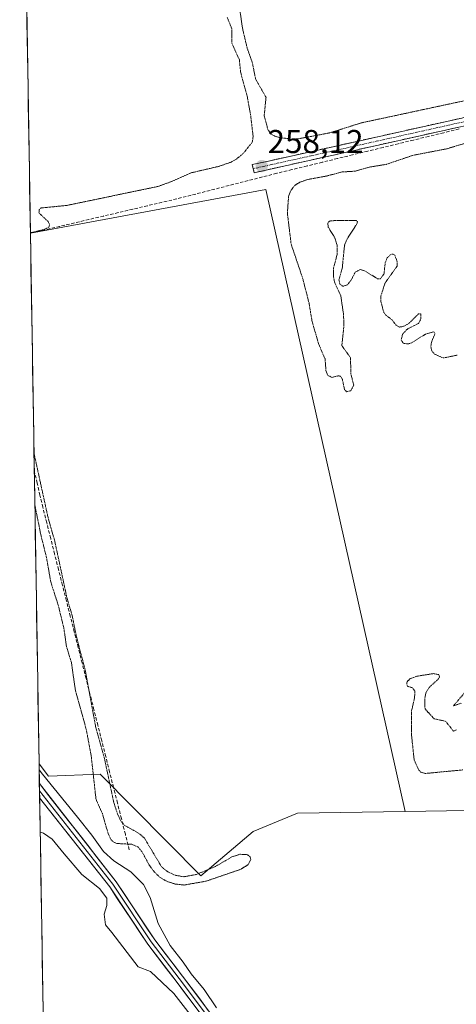
# Model space of a CAD drawing. Units: metres. Extents: x 615335 to 618817, y 4664606 to 4666977.
# Drawn here: x 615343 to 615475, y 4666042 to 4666341 of the extents above; entities that cross this region are included whole.
import ezdxf
from ezdxf.enums import TextEntityAlignment as Align

# ---------------------------------------------------------------- set-up
doc = ezdxf.new("R2010")
doc.units = ezdxf.units.M
doc.header["$MEASUREMENT"] = 0
for name, pattern in [('TRAZO_Y_PUNTO', [1, 0.5, -0.25, 0, -0.25]), ('TRAZOS2', [0.375, 0.25, -0.125]), ('TRAZOSX2', [1.5, 1, -0.5])]:
    doc.linetypes.add(name, pattern=pattern)
for name, color, linetype, lineweight in [('Arbolado forestal CxS', 92, 'Continuous', 0), ('Camino', 19, 'TRAZOSX2', 0), ('Camino Cxs', 19, 'Continuous', 0), ('Camino eje', 19, 'TRAZO_Y_PUNTO', 0), ('Carátula', 7, 'Continuous', 5), ('Corriente artificial lineal', 5, 'TRAZOSX2', 13), ('Cultivos herbáceos CxS', 92, 'Continuous', 0), ('Curva de nivel auxiliar depresión', 39, 'TRAZOS2', 0), ('Curva de nivel normal', 36, 'Continuous', 0), ('Layer 0', 7, 'Continuous', 0), ('Municipio CxS', 142, 'Continuous', 0), ('Punto de cota en terreno', 7, 'Continuous', 0), ('Rótulo de punto de cota en terreno', 19, 'Continuous', 0)]:
    doc.layers.add(name, color=color, linetype=linetype, lineweight=lineweight)
doc.styles.add('Arial', font='txt', dxfattribs={"height": 0.2})

# ---------------------------------------------------------------- blocks, each defined once
blk = doc.blocks.new('*U168')
at = {"layer": 'Curva de nivel auxiliar depresión', "color": 39, "linetype": 'TRAZOS2', "lineweight": 0}
for points in [[(615345.82, 4666276.02, 257.5), (615346.81, 4666276.26, 257.5), (615350.19, 4666277.09, 257.5), (615351.44, 4666277.79, 257.5), (615351.64, 4666278.63, 257.5), (615351.18, 4666279.47, 257.5), (615348.43, 4666282.07, 257.5), (615348.46, 4666283.07, 257.5), (615349.04, 4666283.57, 257.5), (615356.95, 4666284.35, 257.5), (615384.58, 4666290.1, 257.5), (615388.78, 4666291.61, 257.5), (615394.62, 4666294.23, 257.5), (615403.16, 4666296.21, 257.5), (615406.82, 4666297.5, 257.5), (615408.5, 4666298.45, 257.5), (615410.51, 4666300.15, 257.5), (615413.25, 4666303.56, 257.5), (615413.49, 4666305.27, 257.5), (615412.71, 4666311.92, 257.5), (615411.74, 4666317.22, 257.5), (615409.69, 4666324.8, 257.5), (615409.31, 4666328.56, 257.5), (615407.02, 4666333.56, 257.5), (615407.07, 4666337.82, 257.5), (615405.64, 4666341.39, 257.5)], [(615409.18, 4666345.68, 257.5), (615410.26, 4666338.08, 257.5), (615411.71, 4666331.97, 257.5), (615413.25, 4666327.71, 257.5), (615414.23, 4666322.74, 257.5), (615417.41, 4666317.12, 257.5), (615416.85, 4666311.5, 257.5), (615417.97, 4666307.42, 257.5), (615418.87, 4666306.09, 257.5), (615420.12, 4666305.34, 257.5), (615421.93, 4666304.88, 257.5), (615425.42, 4666304.43, 257.5), (615427.27, 4666304.57, 257.5), (615436.61, 4666306.32, 257.5), (615446.4, 4666309.4, 257.5), (615481.63, 4666316.95, 257.5), (615487.01, 4666318.62, 257.5), (615490.41, 4666320.3, 257.5), (615492.88, 4666322.66, 257.5), (615495.1, 4666329.48, 257.5), (615496.11, 4666344.99, 257.5)], [(615347.17, 4666193.41, 257.5), (615348.39, 4666187.39, 257.5), (615348.97, 4666184.5, 257.5), (615350.73, 4666177.41, 257.5), (615352.01, 4666170.08, 257.5), (615354.27, 4666163.04, 257.5), (615355.99, 4666156.06, 257.5), (615356.75, 4666150.59, 257.5), (615358.27, 4666145.67, 257.5), (615359.49, 4666137.2, 257.5), (615362.8, 4666125.32, 257.5), (615364.31, 4666117.17, 257.5), (615365.76, 4666104.06, 257.5), (615367.69, 4666099.82, 257.5), (615369.33, 4666094.06, 257.5), (615370.31, 4666091.86, 257.5), (615371.12, 4666091.12, 257.5), (615372.19, 4666090.71, 257.5), (615376.64, 4666090.49, 257.5), (615378.51, 4666089.66, 257.5), (615379.71, 4666088.26, 257.5), (615382.01, 4666084, 257.5), (615383.2, 4666082.39, 257.5), (615385.09, 4666080.52, 257.5), (615387.34, 4666079.18, 257.5), (615389.87, 4666078.4, 257.5), (615392.5, 4666078.12, 257.5), (615399.21, 4666079.28, 257.5), (615409.87, 4666082.95, 257.5), (615411.97, 4666084.31, 257.5), (615412.82, 4666085.94, 257.5), (615412.52, 4666086.74, 257.5), (615411.78, 4666087.33, 257.5), (615409.41, 4666087.45, 257.5), (615407.05, 4666086.65, 257.5), (615402.06, 4666083.76, 257.5), (615396.25, 4666081.32, 257.5), (615392.45, 4666080.62, 257.5), (615389.78, 4666081.09, 257.5), (615387.59, 4666082.14, 257.5), (615385.69, 4666083.61, 257.5), (615380.41, 4666092.45, 257.5), (615378.49, 4666093.98, 257.5), (615374.33, 4666096.27, 257.5), (615373.29, 4666097.56, 257.5), (615372.26, 4666099.73, 257.5), (615371.11, 4666103.34, 257.5), (615368.39, 4666116.19, 257.5), (615365.62, 4666126.29, 257.5), (615362.47, 4666143.37, 257.5), (615359.81, 4666153.5, 257.5), (615358.54, 4666159.75, 257.5), (615356.83, 4666165.7, 257.5), (615353.2, 4666182.55, 257.5), (615351.22, 4666189.45, 257.5), (615347.98, 4666204.24, 257.5), (615346.92, 4666209.11, 257.5)], [(615347.17, 4666193.41, 257.5), (615347.17, 4666193.41, 257.5)]]:
    blk.add_polyline3d(points, dxfattribs=at)
blk = doc.blocks.new('5PATER')
at = {"layer": 'Carátula', "linetype": 'Continuous', "lineweight": 5}
h = blk.add_hatch(color=250, dxfattribs=at)
edge = h.paths.add_edge_path()
edge.add_ellipse((0, 0.01), major_axis=(-1.33, -1.34), ratio=0.999422, start_angle=0, end_angle=360)

msp = doc.modelspace()

# ---------------------------------------------------------------- linework, layer by layer
at = {"layer": 'Arbolado forestal CxS', "color": 92, "linetype": 'Continuous', "lineweight": 0}
for points in [[(615352.05, 4665895.14, 255.16), (615348.46, 4666114.86, 259.28), (615351.3, 4666111.16, 259.43), (615367.06, 4666111.71, 257.72), (615397.63, 4666080.89, 257.56), (615413.49, 4666094.37, 257.9), (615426.97, 4666099.92, 257.51), (615459.65, 4666100.42, 257.26), (615478.5, 4666100.71, 257.69), (615489.6, 4666030.95, 257.56)], [(615348.46, 4666114.86, 259.28), (615351.3, 4666111.16, 259.43), (615367.06, 4666111.71, 257.72), (615397.63, 4666080.89, 257.56), (615413.49, 4666094.37, 257.9), (615426.97, 4666099.92, 257.51), (615459.65, 4666100.42, 257.26)], [(615348.46, 4666114.86, 259.28), (615352.05, 4665895.14, 255.16)], [(615478.5, 4666100.71, 257.69), (615459.65, 4666100.42, 257.26)]]:
    msp.add_polyline3d(points, dxfattribs=at)
at = {"layer": 'Camino', "color": 19, "linetype": 'TRAZOSX2', "lineweight": 0}
for points in [[(615413.51, 4666295.49), (615413.24, 4666296.71), (615476.87, 4666310.86), (615530.19, 4666324.06), (615548.89, 4666327.35), (615553.49, 4666326.39), (615568.25, 4666320.94), (615618.14, 4666301.09), (615633.89, 4666296.59)], [(615633.31, 4666294.16), (615617.33, 4666298.73), (615567.35, 4666318.61), (615552.8, 4666323.98), (615548.85, 4666324.81), (615530.7, 4666321.61), (615477.44, 4666308.42), (615413.78, 4666294.27), (615413.51, 4666295.49)]]:
    msp.add_lwpolyline(points, dxfattribs=at)
at = {"layer": 'Camino Cxs', "color": 19, "linetype": 'Continuous', "lineweight": 0}
msp.add_polyline3d([(615477.44, 4666308.42, 258.02), (615472.89, 4666307.41, 257.97), (615468.35, 4666306.4, 257.9), (615463.8, 4666305.39, 257.91), (615459.25, 4666304.38, 257.98), (615454.7, 4666303.37, 257.97), (615450.16, 4666302.36, 257.9), (615445.61, 4666301.35, 257.86), (615441.06, 4666300.33, 257.87), (615436.52, 4666299.32, 257.8), (615431.97, 4666298.31, 258), (615427.42, 4666297.3, 257.94), (615422.87, 4666296.29, 257.93), (615418.33, 4666295.28, 258.05), (615413.78, 4666294.27, 258.02), (615413.24, 4666296.71, 257.83), (615417.79, 4666297.72, 257.99), (615422.33, 4666298.73, 257.95), (615426.88, 4666299.74, 257.9), (615431.42, 4666300.75, 257.84), (615435.97, 4666301.76, 257.79), (615440.51, 4666302.77, 257.94), (615445.06, 4666303.79, 257.98), (615449.6, 4666304.8, 257.89), (615454.15, 4666305.81, 257.88), (615458.69, 4666306.82, 257.92), (615463.24, 4666307.83, 257.98), (615467.78, 4666308.84, 258.04), (615472.33, 4666309.85, 257.96), (615476.87, 4666310.86, 257.88)], dxfattribs=at)
at = {"layer": 'Camino eje', "color": 19, "linetype": 'TRAZO_Y_PUNTO', "lineweight": 0}
msp.add_lwpolyline([(615633.6, 4666295.38), (615617.74, 4666299.91), (615567.8, 4666319.78), (615553.15, 4666325.19), (615548.87, 4666326.08), (615530.45, 4666322.84), (615477.16, 4666309.64), (615413.51, 4666295.49)], dxfattribs=at)
at = {"layer": 'Corriente artificial lineal', "color": 5, "linetype": 'TRAZOSX2', "lineweight": 13}
for points in [[(615476.05, 4666307.54, 257.94), (615471.43, 4666306.42, 257.9), (615466.82, 4666305.3, 257.81), (615462.2, 4666304.18, 257.96), (615457.58, 4666303.06, 257.94), (615452.97, 4666301.93, 257.85), (615448.35, 4666300.81, 257.79), (615443.73, 4666299.69, 257.8), (615439.12, 4666298.57, 257.81), (615434.5, 4666297.45, 257.82), (615429.88, 4666296.32, 257.85), (615425.27, 4666295.2, 257.86), (615420.65, 4666294.08, 257.97), (615416.31, 4666292.97, 258.16), (615411.97, 4666291.87, 257.92), (615407.63, 4666290.76, 257.85), (615403.3, 4666289.65, 257.77), (615398.96, 4666288.54, 257.82), (615394.62, 4666287.44, 257.83), (615390.28, 4666286.33, 257.74), (615385.84, 4666285.29, 257.7), (615381.39, 4666284.24, 257.69), (615376.95, 4666283.2, 257.87), (615372.5, 4666282.16, 257.76), (615368.06, 4666281.12, 257.71), (615363.61, 4666280.07, 257.7), (615359.17, 4666279.03, 257.77), (615354.72, 4666277.99, 257.64), (615350.28, 4666276.94, 257.4), (615345.83, 4666275.9, 257.56), (615345.83, 4666275.9, 257.56)], [(615375.86, 4666088.81, 258.13), (615374.67, 4666093.53, 256.17), (615373.47, 4666098.26, 257.23), (615372.28, 4666102.98, 257.34), (615371.08, 4666107.71, 257.78), (615369.89, 4666112.43, 257.61), (615368.7, 4666117.15, 257.27), (615367.5, 4666121.88, 257.14), (615366.31, 4666126.6, 257.3), (615365.11, 4666131.33, 257.64), (615363.92, 4666136.05, 257.38), (615362.73, 4666140.78, 257.05), (615361.53, 4666145.5, 257.19), (615360.34, 4666150.22, 257.6), (615359.14, 4666154.95, 257.53), (615357.95, 4666159.67, 257.09), (615356.75, 4666164.4, 257.08), (615355.56, 4666169.12, 257.31), (615354.37, 4666173.84, 257.74), (615353.17, 4666178.57, 257.3), (615351.98, 4666183.29, 256.8), (615350.78, 4666188.02, 257.06), (615349.59, 4666192.74, 257.61), (615348.73, 4666196.4, 257.42), (615347.87, 4666200.07, 257.11), (615347.01, 4666203.73, 256.93)]]:
    msp.add_polyline3d(points, dxfattribs=at)
at = {"layer": 'Cultivos herbáceos CxS', "color": 92, "linetype": 'Continuous', "lineweight": 0}
for points in [[(615459.65, 4666100.42, 257.26), (615417.35, 4666289.15, 257.86), (615345.83, 4666275.94, 257.74), (615342.56, 4666476.01, 257.47), (615644.72, 4666548.95, 259.06), (615646.98, 4666546.59, 259.23), (615658.34, 4666419.39, 259.16), (615659.95, 4666416.45, 259.04), (615652.47, 4666351.05, 258.37), (615634.73, 4666287.79, 259.01), (615565.52, 4666316.93, 258.04), (615564.53, 4666314.47, 257.83), (615478.5, 4666100.71, 257.69), (615459.65, 4666100.42, 257.26)], [(615397.63, 4666080.89, 257.56), (615367.06, 4666111.71, 257.72), (615351.3, 4666111.16, 259.43), (615348.46, 4666114.86, 259.28), (615345.83, 4666275.94, 257.74), (615417.35, 4666289.15, 257.86), (615459.65, 4666100.42, 257.26), (615426.97, 4666099.92, 257.51), (615413.49, 4666094.37, 257.9), (615397.63, 4666080.89, 257.56)]]:
    msp.add_polyline3d(points, close=True, dxfattribs=at)
for points in [[(615342.56, 4666476.01, 257.47), (615345.83, 4666275.94, 257.74)], [(615459.65, 4666100.42, 257.26), (615417.35, 4666289.15, 257.86), (615345.83, 4666275.94, 257.74)], [(615459.65, 4666100.42, 257.26), (615417.35, 4666289.15, 257.86), (615345.83, 4666275.94, 257.74)], [(615345.83, 4666275.94, 257.74), (615348.46, 4666114.86, 259.28)], [(615348.46, 4666114.86, 259.28), (615351.3, 4666111.16, 259.43), (615367.06, 4666111.71, 257.72), (615397.63, 4666080.89, 257.56), (615413.49, 4666094.37, 257.9), (615426.97, 4666099.92, 257.51), (615459.65, 4666100.42, 257.26)], [(615478.5, 4666100.71, 257.69), (615459.65, 4666100.42, 257.26)]]:
    msp.add_polyline3d(points, dxfattribs=at)
at = {"layer": 'Curva de nivel auxiliar depresión', "color": 39, "linetype": 'TRAZOS2', "lineweight": 0}
for points in [[(615488.12, 4666306.22, 257.5), (615472.2, 4666301.49, 257.5), (615462.18, 4666299.58, 257.5), (615453.93, 4666296.8, 257.5), (615448.72, 4666295.95, 257.5), (615444.57, 4666294.74, 257.5), (615440.53, 4666294.5, 257.5), (615435.64, 4666293.22, 257.5), (615430.07, 4666292.21, 257.5), (615427.65, 4666291.36, 257.5), (615426.1, 4666290.37, 257.5), (615424.84, 4666288.67, 257.5), (615424.26, 4666287.03, 257.5), (615423.91, 4666281.93, 257.5), (615425.04, 4666272.62, 257.5), (615428.59, 4666262.09, 257.5), (615430.48, 4666254.72, 257.5), (615431.37, 4666249.39, 257.5), (615433.37, 4666242.35, 257.5), (615435.35, 4666237.76, 257.5), (615435.63, 4666234.21, 257.5), (615436.09, 4666232.81, 257.5), (615437.42, 4666232.16, 257.5), (615439.42, 4666232.64, 257.5), (615440.02, 4666232.51, 257.5), (615440.6, 4666231.58, 257.5), (615441.28, 4666228.42, 257.5), (615441.9, 4666227.78, 257.5), (615443.17, 4666228.12, 257.5), (615444.08, 4666229.83, 257.5), (615443.16, 4666233.32, 257.5), (615443.11, 4666238.09, 257.5), (615440.45, 4666241.8, 257.5), (615441.09, 4666247.91, 257.5), (615440.96, 4666251.25, 257.5), (615440.14, 4666256.95, 257.5), (615438.29, 4666260.87, 257.5), (615437.91, 4666262.61, 257.5), (615437.87, 4666265.05, 257.5), (615438.98, 4666269.38, 257.5), (615439.05, 4666272.14, 257.5), (615438.37, 4666274.43, 257.5), (615436.32, 4666277.72, 257.5), (615436.17, 4666278.94, 257.5), (615436.63, 4666279.52, 257.5), (615437.29, 4666279.71, 257.5), (615444.93, 4666279.78, 257.5), (615445.19, 4666279.33, 257.5), (615444.89, 4666278.53, 257.5), (615442.02, 4666274.15, 257.5), (615441.27, 4666272.31, 257.5), (615440.56, 4666265.17, 257.5), (615439.56, 4666261.72, 257.5), (615439.86, 4666260.44, 257.5), (615440.83, 4666259.8, 257.5), (615442.14, 4666260.26, 257.5), (615443.2, 4666261.54, 257.5), (615444.51, 4666264.07, 257.5), (615446.05, 4666264.91, 257.5), (615447.37, 4666264.5, 257.5), (615451.3, 4666262.1, 257.5), (615452.16, 4666262.04, 257.5), (615453.25, 4666263.53, 257.5), (615453.64, 4666266.99, 257.5), (615454.23, 4666268.45, 257.5), (615455.34, 4666269.48, 257.5), (615456.01, 4666269.58, 257.5), (615456.52, 4666269.24, 257.5), (615457.31, 4666267.24, 257.5), (615457.23, 4666265.9, 257.5), (615453.56, 4666260.72, 257.5), (615452.34, 4666256.95, 257.5), (615452.26, 4666255.35, 257.5), (615453.18, 4666251.98, 257.5), (615453.89, 4666250.97, 257.5), (615455.7, 4666249.6, 257.5), (615456.92, 4666247.99, 257.5), (615457.95, 4666247.43, 257.5), (615458.98, 4666247.56, 257.5), (615460.63, 4666248.38, 257.5), (615463.73, 4666251.41, 257.5), (615464.45, 4666251.42, 257.5), (615464.48, 4666249.92, 257.5), (615463.78, 4666248.54, 257.5), (615460.47, 4666246.91, 257.5), (615458.9, 4666245.32, 257.5), (615458.49, 4666243.45, 257.5), (615459.1, 4666242.51, 257.5), (615460.55, 4666242.33, 257.5), (615461.64, 4666242.61, 257.5), (615465.88, 4666245.3, 257.5), (615468.26, 4666245.99, 257.5), (615468.65, 4666245.79, 257.5), (615468.73, 4666245.31, 257.5), (615467.75, 4666243.04, 257.5), (615467.49, 4666241.58, 257.5), (615467.75, 4666240.25, 257.5), (615468.59, 4666239.22, 257.5), (615471.24, 4666238.05, 257.5), (615475.46, 4666238.89, 257.5)], [(615468.32, 4666142.28, 257.5), (615463.27, 4666141.49, 257.5), (615461.12, 4666140.68, 257.5), (615460.26, 4666139.76, 257.5), (615460.15, 4666138.97, 257.5), (615460.45, 4666138.38, 257.5), (615461.91, 4666137.99, 257.5), (615462.63, 4666137.02, 257.5), (615462.55, 4666134.94, 257.5), (615461.64, 4666130.99, 257.5), (615461.59, 4666123.96, 257.5), (615462.43, 4666116.03, 257.5), (615463.85, 4666112.99, 257.5), (615464.47, 4666112.35, 257.5), (615465.77, 4666111.97, 257.5), (615477.32, 4666113.06, 257.5)], [(615475.33, 4666125.21, 257.5), (615474.35, 4666124.79, 257.5), (615472.05, 4666127.79, 257.5), (615468.46, 4666128.58, 257.5), (615465.73, 4666131.58, 257.5), (615465.62, 4666134.51, 257.5), (615466.03, 4666136.61, 257.5), (615466.97, 4666138.09, 257.5), (615469.82, 4666140.68, 257.5), (615470.11, 4666141.31, 257.5), (615469.96, 4666141.96, 257.5), (615468.32, 4666142.28, 257.5)], [(615478.41, 4666137.28, 257.5), (615474.41, 4666132.53, 257.5), (615476.74, 4666133.27, 257.5)]]:
    msp.add_polyline3d(points, dxfattribs=at)
at = {"layer": 'Curva de nivel normal', "color": 36, "linetype": 'Continuous', "lineweight": 0}
for points in [[(615402.38, 4666040.87, 260), (615398.62, 4666046.44, 260), (615394.69, 4666051.18, 260), (615392.2, 4666054.69, 260), (615388.32, 4666059.8, 260), (615384.67, 4666066.47, 260), (615382.18, 4666074.32, 260), (615380.18, 4666078.32, 260), (615376.34, 4666082.09, 260), (615371.18, 4666085.44, 260), (615368.02, 4666088.34, 260), (615364.45, 4666093.22, 260), (615360.12, 4666098.66, 260), (615349.5, 4666111.72, 260), (615348.49, 4666113.05, 260)], [(615348.79, 4666094.2, 260), (615349.79, 4666093.81, 260), (615352.4, 4666092.03, 260), (615356.08, 4666087.54, 260), (615361.49, 4666081.29, 260), (615366.77, 4666077.09, 260), (615369.04, 4666074.15, 260), (615369.06, 4666071.9, 260), (615368.25, 4666069.26, 260), (615368.6, 4666066.07, 260), (615370.58, 4666063.73, 260), (615378.52, 4666053.3, 260), (615382.26, 4666051.92, 260), (615389.38, 4666045.2, 260), (615404.02, 4666026.52, 260)]]:
    msp.add_polyline3d(points, dxfattribs=at)
at = {"layer": 'Layer 0', "linetype": 'Continuous', "lineweight": 0}
for points in [[(615348.55, 4666108.89), (615348.59, 4666106.74)], [(615348.55, 4666108.89), (615371.86, 4666079.12), (615383.59, 4666061.52), (615392.06, 4666050.49), (615407.66, 4666029.68), (615424.87, 4666008.56), (615442.37, 4665984.71), (615454.56, 4665968.69), (615497.58, 4665924.53), (615527.9, 4665899.4), (615651.38, 4665790.39)], [(615348.59, 4666106.74), (615348.62, 4666104.59)], [(615655.69, 4665785.09), (615651.46, 4665788.65), (615527.09, 4665898.45), (615496.74, 4665923.6), (615453.57, 4665967.94), (615441.37, 4665983.96), (615423.88, 4666007.8), (615406.68, 4666028.91), (615391.07, 4666049.73), (615382.54, 4666060.84), (615370.89, 4666078.33), (615348.59, 4666106.74)], [(615788.37, 4665668.38), (615695.17, 4665750.32), (615650.64, 4665787.7), (615526.28, 4665897.5), (615495.9, 4665922.67), (615452.57, 4665967.18), (615440.37, 4665983.21), (615422.89, 4666007.03), (615405.69, 4666028.14), (615390.07, 4666048.97), (615381.48, 4666060.16), (615369.91, 4666077.54), (615348.62, 4666104.59)]]:
    msp.add_lwpolyline(points, dxfattribs=at)
msp.add_polyline3d([(615397.88, 4666038.56, 260.41), (615395.28, 4666042.03, 260.38), (615392.67, 4666045.5, 260.29), (615390.07, 4666048.97, 260.42), (615387.21, 4666052.7, 260.52), (615384.34, 4666056.43, 260.66), (615381.48, 4666060.16, 260.88), (615379.17, 4666063.64, 260.87), (615376.85, 4666067.11, 260.92), (615374.54, 4666070.59, 260.91), (615372.22, 4666074.06, 260.82), (615369.91, 4666077.54, 260.59), (615366.87, 4666081.41, 260.7), (615363.83, 4666085.27, 260.76), (615360.79, 4666089.14, 260.89), (615357.74, 4666093, 260.83), (615354.7, 4666096.87, 260.84), (615351.66, 4666100.73, 260.98), (615348.62, 4666104.59, 260.58), (615348.55, 4666108.89, 260.43), (615351.46, 4666105.18, 260.62), (615354.38, 4666101.46, 260.67), (615357.29, 4666097.73, 260.7), (615360.21, 4666094.01, 260.54), (615363.12, 4666090.29, 260.47), (615366.03, 4666086.57, 260.46), (615368.95, 4666082.84, 260.64), (615371.86, 4666079.12, 260.93), (615374.21, 4666075.6, 260.94), (615376.55, 4666072.08, 261.05), (615378.9, 4666068.56, 260.94), (615381.24, 4666065.04, 260.92), (615383.59, 4666061.52, 260.42), (615386.41, 4666057.84, 260.71), (615389.24, 4666054.17, 260.41), (615392.06, 4666050.49, 260.51), (615394.66, 4666047.02, 260.28), (615397.26, 4666043.55, 260.53), (615399.86, 4666040.09, 260.23)], dxfattribs=at)
at = {"layer": 'Municipio CxS', "color": 142, "linetype": 'Continuous', "lineweight": 0}
msp.add_polyline3d([(615349.68, 4666040.3, 257.57), (615349.59, 4666045.3, 257.67), (615349.51, 4666050.3, 257.82), (615349.43, 4666055.29, 257.94), (615349.35, 4666060.29, 257.33), (615349.27, 4666065.28, 257.45), (615349.19, 4666070.28, 258.83), (615349.1, 4666075.28, 258.88), (615349.02, 4666080.27, 258.76), (615348.94, 4666085.27, 258.81), (615348.86, 4666090.26, 259.03), (615348.78, 4666095.26, 259.62), (615348.7, 4666100.26, 260.23), (615348.61, 4666105.25, 260.57), (615348.53, 4666110.25, 260.12), (615348.45, 4666115.24, 258.97), (615348.37, 4666120.24, 258.09), (615348.29, 4666125.24, 258.07), (615348.21, 4666130.23, 258.21), (615348.12, 4666135.23, 258.21), (615348.04, 4666140.22, 258.21), (615347.96, 4666145.22, 258.2), (615347.88, 4666150.22, 258.19), (615347.8, 4666155.21, 258.2), (615347.72, 4666160.21, 258.21), (615347.63, 4666165.2, 258.18), (615347.55, 4666170.2, 258.08), (615347.47, 4666175.2, 258.01), (615347.39, 4666180.19, 257.9), (615347.31, 4666185.19, 257.82), (615347.23, 4666190.18, 257.7), (615347.14, 4666195.18, 257.31), (615347.06, 4666200.17, 256.94), (615346.98, 4666205.17, 256.98), (615346.9, 4666210.17, 257.17), (615346.82, 4666215.16, 257.52), (615346.74, 4666220.16, 257.87), (615346.66, 4666225.15, 257.82), (615346.57, 4666230.15, 257.74), (615346.49, 4666235.15, 257.7), (615346.41, 4666240.14, 257.7), (615346.33, 4666245.14, 257.7), (615346.25, 4666250.13, 257.7), (615346.17, 4666255.13, 257.69), (615346.08, 4666260.13, 257.67), (615346, 4666265.12, 257.66), (615345.92, 4666270.12, 257.7), (615345.84, 4666275.11, 257.63), (615345.76, 4666280.11, 257.37), (615345.68, 4666285.11, 257.47), (615345.59, 4666290.1, 257.45), (615345.51, 4666295.1, 257.45), (615345.43, 4666300.09, 257.47), (615345.35, 4666305.09, 257.45), (615345.27, 4666310.09, 257.44), (615345.19, 4666315.08, 257.44), (615345.1, 4666320.08, 257.45), (615345.02, 4666325.07, 257.45), (615344.94, 4666330.07, 257.45), (615344.86, 4666335.07, 257.45), (615344.78, 4666340.06, 257.44), (615344.7, 4666345.06, 257.44)], dxfattribs=at)

# ---------------------------------------------------------------- block references
at = {"layer": 'Curva de nivel auxiliar depresión', "color": 39, "linetype": 'TRAZOS2', "lineweight": 0}
msp.add_blockref('*U168', (0, 0), dxfattribs=at)
at = {"layer": 'Punto de cota en terreno', "linetype": 'Continuous', "lineweight": 0}
msp.add_blockref('5PATER', (615416.13, 4666296.28, 258.12), dxfattribs=at)

# ---------------------------------------------------------------- texts
at = {"layer": 'Rótulo de punto de cota en terreno', "color": 19, "linetype": 'Continuous', "lineweight": 0, "style": 'Arial'}
msp.add_text('258,12', height=7, dxfattribs=at).set_placement((615417.89, 4666298.04), align=Align.BOTTOM_LEFT)

doc.saveas('drawing.dxf')
